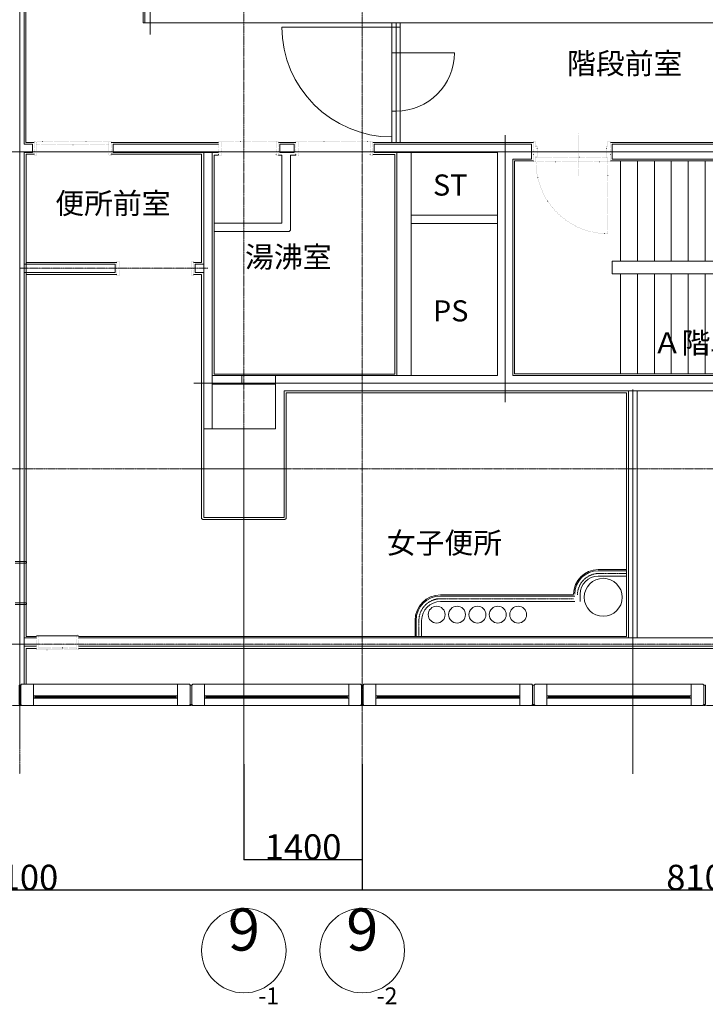
# Model space of a CAD drawing. Units: millimetres. Extents: x 3408 to 158974, y -223429 to 85703.
# Drawn here: x 69042 to 77152, y 18499 to 30154 of the extents above; entities that cross this region are included whole.
import ezdxf

# ---------------------------------------------------------------- set-up
doc = ezdxf.new("R2010")
doc.units = ezdxf.units.MM
doc.header["$LTSCALE"] = 12.7
doc.header["$PDMODE"] = 1
doc.header["$PDSIZE"] = -2
doc.linetypes.add('CENTER', pattern=[1.6, 1, -0.2, 0.2, -0.2])
doc.linetypes.add('DOT', pattern=[0.984252, 0.0002, -0.984052])
doc.layers.get('0').update_dxf_attribs({"lineweight": 25})
doc.layers.get('Defpoints').update_dxf_attribs({"lineweight": 25})
doc.layers.add('01.基準線', color=1, linetype='CENTER', lineweight=5, true_color=0xff0000)
doc.layers.add('02.補助線', color=6, linetype='Continuous', lineweight=5, true_color=0xff00ff)
for name, color, linetype, lineweight in [('03.文字', 7, 'Continuous', 5), ('04.寸法線', 7, 'Continuous', 5), ('05.躯体線（ＲＣ、ＰＣ）', 7, 'Continuous', 13), ('07.モルタル', 7, 'Continuous', 13), ('09.内装関係', 7, 'Continuous', 13)]:
    doc.layers.add(name, color=color, linetype=linetype, lineweight=lineweight)
doc.styles.add('Arial', font='arial.ttf', dxfattribs={"bigfont": 'Arial'})
doc.styles.get("Standard").update_dxf_attribs({"font": 'txt', "bigfont": 'BIGFONT.SHX'})
doc.styles.add('ＭＳ ゴシック', font='msgothic_0.ttc', dxfattribs={"bigfont": 'ＭＳ ゴシック'})
doc.dimstyles.new('ISO-25', dxfattribs={"dimtxt": 200, "dimasz": 2.499072, "dimexe": 1.25, "dimexo": 0.625, "dimgap": 0.625, "dimtad": 1, "dimdec": 0, "dimdsep": 46, "dimtxsty": 'ＭＳ ゴシック', "dimblk": 'VW_FILLEDARROW', "dimblk1": 'VW_FILLEDARROW', "dimblk2": 'VW_FILLEDARROW', "dimcen": 0, "dimazin": 0, "dimtfac": 1, "dimtdec": 0, "dimtix": 1, "dimtmove": 0, "dimatfit": 0, "dimldrblk": 'VW_FILLEDARROW', "dimfxl": 1, "dimfrac": 2, "dimtolj": 1, "dimarcsym": 0})

# ---------------------------------------------------------------- blocks, each defined once
blk = doc.blocks.new('VW_FILLEDARROW')
at = {"linetype": 'Continuous', "lineweight": 0}
blk.add_hatch(color=0, dxfattribs=at).paths.add_polyline_path([(-1, 0.1), (0, 0), (-1, -0.1)])
at = {"color": 0, "linetype": 'Continuous', "lineweight": 20, "flags": 128}
blk.add_lwpolyline([(-1, 0.1), (0, 0), (-1, -0.1)], close=True, dxfattribs=at)
blk = doc.blocks.new('*D177')
at = {"layer": '04.寸法線', "color": 0, "lineweight": -2}
for p, q in [((64994, 20980), (64994, 19849)), ((73094, 20980), (73094, 19849)), ((73092, 19850), (64997, 19850))]:
    blk.add_line(p, q, dxfattribs=at)
at = {"layer": 'Defpoints', "color": 0}
for p in [(64994, 20980), (73094, 20980), (64994, 19850)]:
    blk.add_point(p, dxfattribs=at)
at = {"layer": '04.寸法線', "color": 0, "lineweight": -2, "xscale": 2.499072265625, "yscale": 2.499072265625, "zscale": 2.499072265625, "rotation": 180}
blk.add_blockref('VW_FILLEDARROW', (64994, 19850), dxfattribs=at)
at = {"layer": '04.寸法線', "color": 0, "lineweight": -2, "xscale": 2.499072265625, "yscale": 2.499072265625, "zscale": 2.499072265625}
blk.add_blockref('VW_FILLEDARROW', (73094, 19850), dxfattribs=at)
at = {"layer": '04.寸法線', "color": 0, "insert": (69044, 20001), "char_height": 300, "attachment_point": 5, "style": 'ＭＳ ゴシック'}
blk.add_mtext('\\A1;8100', dxfattribs=at)
blk = doc.blocks.new('*D178')
at = {"layer": '04.寸法線', "color": 0, "lineweight": -2}
for p, q in [((73094, 20980), (73094, 19849)), ((81194, 20980), (81194, 19849)), ((81192, 19850), (73097, 19850))]:
    blk.add_line(p, q, dxfattribs=at)
at = {"layer": 'Defpoints', "color": 0}
for p in [(73094, 20980), (81194, 20980), (73094, 19850)]:
    blk.add_point(p, dxfattribs=at)
at = {"layer": '04.寸法線', "color": 0, "lineweight": -2, "xscale": 2.499072265625, "yscale": 2.499072265625, "zscale": 2.499072265625, "rotation": 180}
blk.add_blockref('VW_FILLEDARROW', (73094, 19850), dxfattribs=at)
at = {"layer": '04.寸法線', "color": 0, "lineweight": -2, "xscale": 2.499072265625, "yscale": 2.499072265625, "zscale": 2.499072265625}
blk.add_blockref('VW_FILLEDARROW', (81194, 19850), dxfattribs=at)
at = {"layer": '04.寸法線', "color": 0, "insert": (77144, 20001), "char_height": 300, "attachment_point": 5, "style": 'ＭＳ ゴシック'}
blk.add_mtext('\\A1;8100', dxfattribs=at)
blk = doc.blocks.new('*D197')
at = {"layer": '04.寸法線', "color": 0, "lineweight": -2}
for p, q in [((71694, 21341), (71694, 20210)), ((73094, 21341), (73094, 20210)), ((73092, 20211), (71697, 20211))]:
    blk.add_line(p, q, dxfattribs=at)
at = {"layer": 'Defpoints', "color": 0}
for p in [(71694, 21341), (73094, 21341), (71694, 20211)]:
    blk.add_point(p, dxfattribs=at)
at = {"layer": '04.寸法線', "color": 0, "lineweight": -2, "xscale": 2.499072265625, "yscale": 2.499072265625, "zscale": 2.499072265625, "rotation": 180}
blk.add_blockref('VW_FILLEDARROW', (71694, 20211), dxfattribs=at)
at = {"layer": '04.寸法線', "color": 0, "lineweight": -2, "xscale": 2.499072265625, "yscale": 2.499072265625, "zscale": 2.499072265625}
blk.add_blockref('VW_FILLEDARROW', (73094, 20211), dxfattribs=at)
at = {"layer": '04.寸法線', "color": 0, "insert": (72394, 20362), "char_height": 300, "attachment_point": 5, "style": 'ＭＳ ゴシック'}
blk.add_mtext('\\A1;1400', dxfattribs=at)

msp = doc.modelspace()

# ---------------------------------------------------------------- linework, layer by layer
at = {"layer": '01.基準線'}
for p, q in [((73094.196, 82373.33), (73094.196, 20969.6)), ((71694.196, 50750.488), (71694.196, 20969.6)), ((5810.408, 24836.789), (152229.123, 24836.789)), ((5810.408, 22036.789), (152229.123, 22036.789))]:
    msp.add_line(p, q, dxfattribs=at)
at = {"layer": '02.補助線'}
for p, q in [((69044.196, 35001.681), (69044.196, 21532.519)), ((69044.196, 35001.681), (69044.196, 21532.519)), ((70584.196, 35001.681), (70584.196, 29978.119)), ((74784.196, 28787.718), (74784.196, 25627.74)), ((68397.441, 28591.789), (85412.745, 28591.789)), ((71103.498, 25851.789), (82077.957, 25851.789)), ((76294.196, 25776.789), (76294.196, 21228.19)), ((64799.26, 22761.789), (69254.899, 22761.789))]:
    msp.add_line(p, q, dxfattribs=at)
at = {"layer": '02.補助線', "linetype": 'CENTER'}
for p, q in [((69044.196, 29067.297), (69044.196, 21228.19)), ((68689.751, 28591.789), (85412.745, 28591.789)), ((69044.196, 27211.789), (71269.196, 27211.789)), ((72013.48, 25851.789), (82397.584, 25851.789)), ((76294.196, 25776.789), (76294.196, 21228.19)), ((71694.196, 25264.302), (71694.196, 21228.19)), ((70991.857, 24836.789), (72209.974, 24836.789)), ((76219.196, 23598.789), (75884.196, 23598.789)), ((73094.196, 21013.549), (73094.196, 23352.203)), ((75594.196, 23298.789), (73964.933, 23298.789)), ((73764.696, 23044.289), (73764.696, 22851.789)), ((85556.195, 22761.789), (68689.751, 22761.789)), ((69254.899, 22761.789), (68689.751, 22761.789))]:
    msp.add_line(p, q, dxfattribs=at)
for centre in [(75894.196, 23344.289), (74019.196, 23044.289)]:
    msp.add_arc(centre, 254.5, 90, 180, dxfattribs=at)
at = {"layer": '04.寸法線', "color": 7}
for centre in [(71694.196, 19134.647), (71694.196, 19134.647), (73094.196, 19134.647), (73094.196, 19134.647)]:
    msp.add_circle(centre, 500, dxfattribs=at)
at = {"layer": '05.躯体線（ＲＣ、ＰＣ）', "color": 7}
for p, q in [((70504.196, 33151.789), (70504.196, 30116.789)), ((70524.196, 33131.789), (70524.196, 30116.789)), ((70504.196, 30116.789), (83784.196, 30116.789)), ((69094.196, 28581.789), (69094.196, 23741.789)), ((69094.196, 23231.789), (69094.196, 22286.789)), ((69054.196, 22278.149), (69064.196, 22288.149)), ((69194.196, 22288.149), (69064.196, 22288.149)), ((69194.196, 22288.149), (70919.196, 22288.149)), ((69204.196, 22036.789), (69204.196, 22288.149)), ((70909.196, 22036.789), (70909.196, 22288.149)), ((70919.196, 22288.149), (71049.196, 22288.149)), ((71059.196, 22278.149), (71049.196, 22288.149)), ((71079.196, 22278.149), (71089.196, 22288.149)), ((71219.196, 22288.149), (71089.196, 22288.149)), ((71219.196, 22288.149), (72944.196, 22288.149)), ((71229.196, 22036.789), (71229.196, 22288.149)), ((72934.196, 22036.789), (72934.196, 22288.149)), ((72944.196, 22288.149), (73074.196, 22288.149)), ((73084.196, 22278.149), (73074.196, 22288.149)), ((73104.196, 22278.149), (73114.196, 22288.149)), ((73244.196, 22288.149), (73114.196, 22288.149)), ((73244.196, 22288.149), (74969.196, 22288.149)), ((73254.196, 22036.789), (73254.196, 22288.149)), ((74959.196, 22036.789), (74959.196, 22288.149)), ((74969.196, 22288.149), (75099.196, 22288.149)), ((75109.196, 22278.149), (75099.196, 22288.149)), ((75129.196, 22278.149), (75139.196, 22288.149)), ((75269.196, 22288.149), (75139.196, 22288.149)), ((75269.196, 22288.149), (76994.196, 22288.149)), ((75279.196, 22036.789), (75279.196, 22288.149)), ((76984.196, 22036.789), (76984.196, 22288.149)), ((76994.196, 22288.149), (77124.196, 22288.149)), ((77134.196, 22278.149), (77124.196, 22288.149)), ((69204.196, 22150.789), (69224.196, 22150.789)), ((69214.196, 22150.789), (70899.196, 22150.789)), ((69224.196, 22150.789), (69224.196, 22140.789)), ((70909.196, 22150.789), (70889.196, 22150.789)), ((70889.196, 22150.789), (70889.196, 22140.789)), ((70909.196, 22122.789), (70909.196, 22150.789)), ((71229.196, 22150.789), (71249.196, 22150.789)), ((71239.196, 22150.789), (72924.196, 22150.789)), ((71249.196, 22150.789), (71249.196, 22140.789)), ((72934.196, 22150.789), (72914.196, 22150.789)), ((72914.196, 22150.789), (72914.196, 22140.789)), ((72934.196, 22122.789), (72934.196, 22150.789)), ((73254.196, 22150.789), (73274.196, 22150.789)), ((73264.196, 22150.789), (74949.196, 22150.789)), ((73274.196, 22150.789), (73274.196, 22140.789)), ((74959.196, 22150.789), (74939.196, 22150.789)), ((74939.196, 22150.789), (74939.196, 22140.789)), ((74959.196, 22122.789), (74959.196, 22150.789)), ((75279.196, 22150.789), (75299.196, 22150.789)), ((75289.196, 22150.789), (76974.196, 22150.789)), ((75299.196, 22150.789), (75299.196, 22140.789)), ((76984.196, 22150.789), (76964.196, 22150.789)), ((76964.196, 22150.789), (76964.196, 22140.789)), ((76984.196, 22122.789), (76984.196, 22150.789)), ((69054.196, 22046.789), (69064.196, 22036.789)), ((69054.196, 22046.789), (69064.196, 22036.789)), ((69054.196, 22046.789), (69064.196, 22036.789)), ((69194.196, 22036.789), (69064.196, 22036.789)), ((69194.196, 22036.789), (70919.196, 22036.789)), ((69224.196, 22122.789), (69204.196, 22122.789)), ((69214.196, 22122.789), (70899.196, 22122.789)), ((69224.196, 22140.789), (69219.196, 22140.789)), ((69219.196, 22140.789), (69219.196, 22132.789)), ((69219.196, 22132.789), (69224.196, 22132.789)), ((69224.196, 22132.789), (69224.196, 22122.789)), ((70889.196, 22140.789), (70894.196, 22140.789)), ((70889.196, 22132.789), (70889.196, 22122.789)), ((70894.196, 22132.789), (70889.196, 22132.789)), ((70889.196, 22122.789), (70909.196, 22122.789)), ((70894.196, 22140.789), (70894.196, 22132.789)), ((70919.196, 22036.789), (71049.196, 22036.789)), ((71059.196, 22046.789), (71049.196, 22036.789)), ((71059.196, 22046.789), (71049.196, 22036.789)), ((71059.196, 22046.789), (71049.196, 22036.789)), ((71079.196, 22046.789), (71089.196, 22036.789)), ((71079.196, 22046.789), (71089.196, 22036.789)), ((71079.196, 22046.789), (71089.196, 22036.789)), ((71219.196, 22036.789), (71089.196, 22036.789)), ((71219.196, 22036.789), (72944.196, 22036.789)), ((71249.196, 22122.789), (71229.196, 22122.789)), ((71239.196, 22122.789), (72924.196, 22122.789)), ((71249.196, 22140.789), (71244.196, 22140.789)), ((71244.196, 22140.789), (71244.196, 22132.789)), ((71244.196, 22132.789), (71249.196, 22132.789)), ((71249.196, 22132.789), (71249.196, 22122.789)), ((72914.196, 22140.789), (72919.196, 22140.789)), ((72914.196, 22132.789), (72914.196, 22122.789)), ((72919.196, 22132.789), (72914.196, 22132.789)), ((72914.196, 22122.789), (72934.196, 22122.789)), ((72919.196, 22140.789), (72919.196, 22132.789)), ((72944.196, 22036.789), (73074.196, 22036.789)), ((73084.196, 22046.789), (73074.196, 22036.789)), ((73084.196, 22046.789), (73074.196, 22036.789)), ((73084.196, 22046.789), (73074.196, 22036.789)), ((73104.196, 22046.789), (73114.196, 22036.789)), ((73104.196, 22046.789), (73114.196, 22036.789)), ((73104.196, 22046.789), (73114.196, 22036.789)), ((73244.196, 22036.789), (73114.196, 22036.789)), ((73244.196, 22036.789), (74969.196, 22036.789)), ((73274.196, 22122.789), (73254.196, 22122.789)), ((73264.196, 22122.789), (74949.196, 22122.789)), ((73274.196, 22140.789), (73269.196, 22140.789)), ((73269.196, 22140.789), (73269.196, 22132.789)), ((73269.196, 22132.789), (73274.196, 22132.789)), ((73274.196, 22132.789), (73274.196, 22122.789)), ((74939.196, 22140.789), (74944.196, 22140.789)), ((74939.196, 22132.789), (74939.196, 22122.789)), ((74944.196, 22132.789), (74939.196, 22132.789)), ((74939.196, 22122.789), (74959.196, 22122.789)), ((74944.196, 22140.789), (74944.196, 22132.789)), ((74969.196, 22036.789), (75099.196, 22036.789)), ((75109.196, 22046.789), (75099.196, 22036.789)), ((75109.196, 22046.789), (75099.196, 22036.789)), ((75109.196, 22046.789), (75099.196, 22036.789)), ((75129.196, 22046.789), (75139.196, 22036.789)), ((75129.196, 22046.789), (75139.196, 22036.789)), ((75129.196, 22046.789), (75139.196, 22036.789)), ((75269.196, 22036.789), (75139.196, 22036.789)), ((75269.196, 22036.789), (76994.196, 22036.789)), ((75299.196, 22122.789), (75279.196, 22122.789)), ((75289.196, 22122.789), (76974.196, 22122.789)), ((75299.196, 22140.789), (75294.196, 22140.789)), ((75294.196, 22140.789), (75294.196, 22132.789)), ((75294.196, 22132.789), (75299.196, 22132.789)), ((75299.196, 22132.789), (75299.196, 22122.789)), ((76964.196, 22140.789), (76969.196, 22140.789)), ((76964.196, 22132.789), (76964.196, 22122.789)), ((76969.196, 22132.789), (76964.196, 22132.789)), ((76964.196, 22122.789), (76984.196, 22122.789)), ((76969.196, 22140.789), (76969.196, 22132.789)), ((76994.196, 22036.789), (77124.196, 22036.789)), ((77134.196, 22046.789), (77124.196, 22036.789)), ((77134.196, 22046.789), (77124.196, 22036.789)), ((77134.196, 22046.789), (77124.196, 22036.789))]:
    msp.add_line(p, q, dxfattribs=at)
at = {"layer": '05.躯体線（ＲＣ、ＰＣ）', "color": 7, "linetype": 'Continuous'}
for p, q in [((69094.196, 28681.789), (69191.741, 28681.789)), ((69191.741, 28681.789), (69191.741, 28581.789)), ((71395.076, 28701.789), (70124.196, 28701.789)), ((70146.651, 28681.789), (71395.076, 28681.789)), ((70146.651, 28681.789), (70146.651, 28581.789)), ((72309.196, 28701.789), (72105.056, 28701.789)), ((72120.056, 28681.789), (72286.741, 28681.789)), ((72120.056, 28681.789), (72120.056, 28581.789)), ((72286.741, 28681.789), (72286.741, 28581.789)), ((75119.196, 28701.789), (73219.196, 28701.789)), ((73236.651, 28681.789), (75096.741, 28681.789)), ((73236.651, 28681.789), (73236.651, 28581.789)), ((75096.741, 28681.789), (75096.741, 28501.789)), ((79614.196, 28701.789), (76029.196, 28701.789)), ((76051.651, 28681.789), (79594.196, 28681.789)), ((76051.651, 28681.789), (76051.651, 28501.789)), ((69094.196, 28581.789), (69094.196, 22288.149)), ((69094.196, 28581.789), (69191.741, 28581.789)), ((70124.196, 28561.789), (71194.196, 28561.789)), ((70146.651, 28581.789), (71395.076, 28581.789)), ((71194.196, 28561.789), (71194.196, 27281.789)), ((71219.196, 25311.789), (71219.196, 28581.789)), ((71319.196, 28581.789), (71319.196, 25311.789)), ((72120.056, 28581.789), (72286.741, 28581.789)), ((73479.196, 28556.789), (73219.196, 28556.789)), ((73236.651, 28581.789), (74694.196, 28581.789)), ((73479.196, 25956.789), (73479.196, 28556.789)), ((73504.196, 28581.789), (73504.196, 25941.789)), ((73674.196, 28581.789), (73674.196, 25941.789)), ((74694.196, 28581.789), (74694.196, 25941.789)), ((71344.196, 28549.789), (71344.196, 25956.789)), ((71395.076, 28549.789), (71344.196, 28549.789)), ((72144.196, 28549.789), (72105.056, 28549.789)), ((72144.196, 28549.789), (72144.196, 27746.789)), ((72309.196, 28549.789), (72244.196, 28549.789)), ((72244.196, 28549.789), (72244.196, 27660.931)), ((75096.741, 28501.789), (74874.196, 28501.789)), ((74874.196, 28501.789), (74874.196, 25941.789)), ((74894.196, 28481.789), (75119.196, 28481.789)), ((74894.196, 25961.789), (74894.196, 28481.789)), ((76029.196, 28481.789), (79394.196, 28481.789)), ((79414.196, 28501.789), (76051.651, 28501.789)), ((76149.196, 28481.789), (76149.196, 27296.789)), ((76349.196, 28481.789), (76349.196, 27296.789)), ((76549.196, 28481.789), (76549.196, 27296.789)), ((76749.196, 28481.789), (76749.196, 27296.789)), ((76949.196, 28481.789), (76949.196, 27296.789)), ((77149.196, 28481.789), (77149.196, 27296.789)), ((71344.196, 27746.789), (72144.196, 27746.789)), ((73674.196, 27841.789), (74694.196, 27841.789)), ((73674.196, 27741.789), (74694.196, 27741.789)), ((71344.196, 27646.789), (72230.054, 27646.789)), ((72230.054, 27646.789), (72244.196, 27660.931)), ((71099.196, 27281.789), (71194.196, 27281.789)), ((76049.196, 27296.789), (78249.196, 27296.789)), ((76049.196, 27296.789), (76049.196, 27146.789)), ((69094.196, 27261.789), (70169.606, 27261.789)), ((69094.196, 27161.789), (70169.606, 27161.789)), ((70169.606, 27261.789), (70169.606, 27161.789)), ((71117.542, 27261.789), (71117.542, 27161.789)), ((71117.542, 27261.789), (71219.196, 27261.789)), ((71117.542, 27161.789), (71219.196, 27161.789)), ((71099.196, 27136.789), (71194.196, 27136.789)), ((71194.196, 27136.789), (71194.196, 25336.789)), ((76049.196, 27146.789), (78249.196, 27146.789)), ((76149.196, 27146.789), (76149.196, 25961.789)), ((76349.196, 27146.789), (76349.196, 25961.789)), ((76549.196, 27146.789), (76549.196, 25961.789)), ((76749.196, 27146.789), (76749.196, 25961.789)), ((76949.196, 27146.789), (76949.196, 25961.789)), ((77149.196, 27146.789), (77149.196, 25961.789)), ((71319.196, 25941.789), (74694.196, 25941.789)), ((71344.196, 25956.789), (73479.196, 25956.789)), ((71669.196, 25941.789), (71669.196, 25841.789)), ((72069.196, 25941.789), (72069.196, 25311.789)), ((74874.196, 25941.789), (79414.196, 25941.789)), ((79394.196, 25961.789), (74894.196, 25961.789)), ((71319.196, 25841.789), (72069.196, 25841.789)), ((72169.196, 25761.789), (82104.196, 25761.789)), ((72169.196, 24261.789), (72169.196, 25761.789)), ((76244.196, 25761.789), (76244.196, 22836.789)), ((76344.196, 25761.789), (76344.196, 22836.789)), ((72194.196, 25736.789), (76219.196, 25736.789)), ((72194.196, 24250.931), (72194.196, 25736.789)), ((76219.196, 25736.789), (76219.196, 22851.789)), ((71194.196, 25336.789), (71194.196, 24250.931)), ((71219.196, 25311.789), (72069.196, 25311.789)), ((71219.196, 24261.789), (71219.196, 25311.789)), ((71208.338, 24236.789), (71194.196, 24250.931)), ((71219.196, 24261.789), (72169.196, 24261.789)), ((72180.054, 24236.789), (72194.196, 24250.931)), ((71208.338, 24236.789), (72180.054, 24236.789)), ((75884.196, 23644.289), (76219.196, 23644.289)), ((76219.196, 23631.289), (75884.196, 23631.289)), ((76219.196, 23566.789), (75884.196, 23566.789)), ((74019.196, 23344.289), (75594.196, 23344.289)), ((74019.196, 23331.789), (75219.196, 23331.789)), ((75607.196, 23331.289), (75219.196, 23331.289)), ((75671.696, 23354.289), (75671.696, 23266.289)), ((74019.196, 23266.789), (75219.196, 23266.789)), ((75607.196, 23266.289), (75219.196, 23266.289)), ((73719.196, 22851.789), (73719.196, 23044.289)), ((73731.696, 22851.789), (73731.696, 23044.289)), ((73796.696, 22851.789), (73796.696, 23044.289)), ((69239.196, 22861.789), (69739.196, 22861.789)), ((69739.196, 22851.789), (76219.196, 22851.789)), ((69239.196, 22836.789), (69094.196, 22836.789)), ((69239.196, 22736.789), (69094.196, 22736.789)), ((77644.196, 22836.789), (69739.196, 22836.789)), ((77644.196, 22736.789), (69739.196, 22736.789)), ((69739.196, 22711.789), (77644.196, 22711.789))]:
    msp.add_line(p, q, dxfattribs=at)
at = {"layer": '05.躯体線（ＲＣ、ＰＣ）', "color": 7, "flags": 128}
msp.add_lwpolyline([(69094.196, 28681.789), (69094.196, 34711.789), (67164.196, 34711.789)], dxfattribs=at)
for points in [[(69054.196, 22046.789), (69034.196, 22046.789), (69034.196, 22278.149), (69054.196, 22278.149)], [(69054.196, 22046.789), (69034.196, 22046.789), (69034.196, 22278.149), (69054.196, 22278.149)], [(71079.196, 22046.789), (71059.196, 22046.789), (71059.196, 22278.149), (71079.196, 22278.149)], [(71079.196, 22046.789), (71059.196, 22046.789), (71059.196, 22278.149), (71079.196, 22278.149)], [(73104.196, 22046.789), (73084.196, 22046.789), (73084.196, 22278.149), (73104.196, 22278.149)], [(73104.196, 22046.789), (73084.196, 22046.789), (73084.196, 22278.149), (73104.196, 22278.149)], [(75129.196, 22046.789), (75109.196, 22046.789), (75109.196, 22278.149), (75129.196, 22278.149)], [(75129.196, 22046.789), (75109.196, 22046.789), (75109.196, 22278.149), (75129.196, 22278.149)], [(77154.196, 22046.789), (77134.196, 22046.789), (77134.196, 22278.149), (77154.196, 22278.149)], [(77154.196, 22046.789), (77134.196, 22046.789), (77134.196, 22278.149), (77154.196, 22278.149)], [(69219.196, 22132.789), (70894.196, 22132.789), (70894.196, 22140.789), (69219.196, 22140.789)], [(71244.196, 22132.789), (72919.196, 22132.789), (72919.196, 22140.789), (71244.196, 22140.789)], [(73269.196, 22132.789), (74944.196, 22132.789), (74944.196, 22140.789), (73269.196, 22140.789)], [(75294.196, 22132.789), (76969.196, 22132.789), (76969.196, 22140.789), (75294.196, 22140.789)]]:
    msp.add_lwpolyline(points, close=True, dxfattribs=at)
at = {"layer": '05.躯体線（ＲＣ、ＰＣ）', "color": 7, "linetype": 'Continuous'}
for centre, radius in [((75944.196, 23316.789), 225), ((73974.196, 23111.789), 100), ((74215.196, 23111.789), 100), ((74456.196, 23111.789), 100), ((74697.196, 23111.789), 100), ((74938.196, 23111.789), 100)]:
    msp.add_circle(centre, radius, dxfattribs=at)
for centre, radius in [((75884.196, 23354.289), 290), ((75884.196, 23354.289), 277), ((75884.196, 23354.289), 212.5), ((74019.196, 23044.289), 300), ((74019.196, 23044.289), 287.5), ((74019.196, 23044.289), 222.5)]:
    msp.add_arc(centre, radius, 90, 180, dxfattribs=at)
at = {"layer": '07.モルタル', "color": 7}
for p, q in [((69114.196, 28701.789), (69114.196, 34724.289)), ((69119.196, 28561.789), (69119.196, 23741.789)), ((69119.196, 23231.789), (69119.196, 22851.789)), ((69119.196, 22711.789), (69119.196, 22288.149))]:
    msp.add_line(p, q, dxfattribs=at)
at = {"layer": '07.モルタル', "color": 7, "linetype": 'Continuous'}
for p, q in [((69214.196, 28701.789), (69114.196, 28701.789)), ((69119.196, 28561.789), (69214.196, 28561.789)), ((69119.196, 28561.789), (69119.196, 27281.789)), ((69119.196, 27281.789), (70189.196, 27281.789)), ((69119.196, 27136.789), (69119.196, 22851.789)), ((69119.196, 27136.789), (70189.196, 27136.789)), ((69119.196, 22851.789), (69239.196, 22851.789)), ((69119.196, 22711.789), (69119.196, 22288.149)), ((69119.196, 22711.789), (69239.196, 22711.789))]:
    msp.add_line(p, q, dxfattribs=at)
at = {"layer": '09.内装関係', "color": 7}
for p, q in [((73444.196, 28701.789), (73444.196, 30116.789)), ((73494.196, 28701.789), (73494.196, 30116.789)), ((73544.196, 28701.789), (73544.196, 30116.789)), ((72144.196, 30066.789), (73544.196, 30066.789)), ((73444.196, 29761.789), (74184.196, 29761.789)), ((73444.196, 29071.789), (73494.196, 29071.789)), ((69094.196, 23721.789), (69094.196, 23251.789)), ((69119.196, 23721.789), (69119.196, 23251.789))]:
    msp.add_line(p, q, dxfattribs=at)
at = {"layer": '09.内装関係', "color": 7, "linetype": 'DOT'}
for p, q in [((75649.196, 28801.97), (75649.196, 28302.77)), ((69214.196, 28711.789), (69214.196, 28551.789)), ((69234.196, 28711.789), (69214.196, 28711.789)), ((69234.196, 28711.789), (69244.196, 28701.789)), ((69234.196, 28711.789), (70104.196, 28711.789)), ((69244.196, 28701.789), (69244.196, 28551.789)), ((69244.196, 28672.129), (70091.608, 28672.129)), ((70094.196, 28701.789), (70104.196, 28711.789)), ((70094.196, 28701.789), (70094.196, 28551.789)), ((70124.196, 28711.789), (70104.196, 28711.789)), ((70124.196, 28711.789), (70124.196, 28551.789)), ((71395.076, 28711.789), (71395.076, 28546.788)), ((71425.076, 28711.789), (71395.076, 28711.789)), ((71425.076, 28546.788), (71425.076, 28711.789)), ((71425.076, 28711.789), (72075.056, 28711.789)), ((72075.056, 28711.789), (72075.056, 28546.788)), ((72105.056, 28711.789), (72075.056, 28711.789)), ((72105.056, 28546.788), (72105.056, 28711.789)), ((72309.196, 28711.789), (72309.196, 28546.788)), ((72339.196, 28711.789), (72309.196, 28711.789)), ((72339.196, 28546.788), (72339.196, 28711.789)), ((72339.196, 28711.789), (73189.196, 28711.789)), ((73189.196, 28711.789), (73189.196, 28546.788)), ((73219.196, 28711.789), (73189.196, 28711.789)), ((73219.196, 28546.788), (73219.196, 28711.789)), ((75119.196, 28711.789), (75119.196, 28471.789)), ((75149.196, 28711.789), (75119.196, 28711.789)), ((75149.196, 28711.789), (75149.196, 28656.789)), ((75999.196, 28711.789), (75999.196, 28656.789)), ((75999.196, 28711.789), (76029.196, 28711.789)), ((76029.196, 28711.789), (76029.196, 28471.789)), ((75149.196, 28656.789), (75164.196, 28656.789)), ((75164.196, 28656.789), (75164.196, 28526.789)), ((75984.196, 28656.789), (75984.196, 28526.789)), ((75999.196, 28656.789), (75984.196, 28656.789)), ((69244.196, 28551.789), (69214.196, 28551.789)), ((70124.196, 28551.789), (70094.196, 28551.789)), ((71395.076, 28546.788), (71425.076, 28546.788)), ((72075.056, 28546.788), (72105.056, 28546.788)), ((72309.196, 28546.788), (72339.196, 28546.788)), ((73189.196, 28546.788), (73219.196, 28546.788)), ((75149.196, 28471.789), (75119.196, 28471.789)), ((75149.196, 28526.789), (75984.196, 28526.789)), ((75149.196, 28526.789), (75149.196, 28471.789)), ((75149.196, 28526.789), (75164.196, 28526.789)), ((75999.196, 28471.789), (75164.56, 28471.789)), ((75999.196, 28526.789), (75984.196, 28526.789)), ((75999.196, 28526.789), (75999.196, 28471.789)), ((75999.196, 28471.789), (75999.196, 27621.789)), ((75999.196, 28471.789), (76029.196, 28471.789)), ((70189.196, 27291.789), (70189.196, 27126.789)), ((70219.196, 27291.789), (70189.196, 27291.789)), ((70219.196, 27291.789), (70219.196, 27126.789)), ((71069.196, 27291.789), (71069.196, 27126.789)), ((71069.196, 27291.789), (71099.196, 27291.789)), ((71099.196, 27291.789), (71099.196, 27126.789)), ((70219.196, 27126.789), (70189.196, 27126.789)), ((71069.196, 27126.789), (71099.196, 27126.789)), ((69264.196, 22861.789), (69239.196, 22861.789)), ((69239.196, 22861.789), (69239.196, 22696.789)), ((69264.196, 22696.789), (69264.196, 22861.789)), ((69719.196, 22861.789), (69264.196, 22861.789)), ((69739.196, 22861.789), (69714.196, 22861.789)), ((69714.196, 22696.789), (69714.196, 22861.789)), ((69729.196, 22871.789), (69729.196, 22861.789)), ((69739.196, 22861.789), (69739.196, 22696.789)), ((69239.196, 22696.789), (69264.196, 22696.789)), ((69714.196, 22723.289), (69264.196, 22723.289)), ((69714.196, 22715.289), (69264.196, 22715.289)), ((69264.196, 22696.789), (69714.196, 22696.789)), ((69739.196, 22696.789), (69714.196, 22696.789))]:
    msp.add_line(p, q, dxfattribs=at)
at = {"layer": '09.内装関係', "color": 7, "linetype": 'Continuous'}
for p, q in [((68989.196, 23741.789), (69124.196, 23741.789)), ((69124.196, 23721.789), (68989.196, 23721.789)), ((69124.196, 23741.789), (69124.196, 23721.789)), ((68989.196, 23251.789), (69124.196, 23251.789)), ((69124.196, 23231.789), (68989.196, 23231.789)), ((69124.196, 23251.789), (69124.196, 23231.789))]:
    msp.add_line(p, q, dxfattribs=at)
at = {"layer": '09.内装関係', "color": 7}
for centre, radius, start, end in [((73444.196, 30066.789), 1300, 180, 270), ((73494.196, 29761.789), 690, 270, 0)]:
    msp.add_arc(centre, radius, start, end, dxfattribs=at)
at = {"layer": '09.内装関係', "color": 7, "linetype": 'DOT'}
msp.add_arc((75999.196, 28471.789), 850, 180, 270, dxfattribs=at)

# ---------------------------------------------------------------- texts
at = {"layer": '03.文字', "color": 7, "char_height": 250, "attachment_point": 1, "line_spacing_factor": 1.004016}
for s, insert, width in [('{\\fMS UI Gothic|b0|i0|c128|p0;階段前室}', (75516.423, 29761.215), 2107.24139), ('{\\fMS UI Gothic|b0|i0|c128|p0;便所前室}', (69462.399, 28105.252), 2130.68182), ('{\\fMS UI Gothic|b0|i0|c128|p0;湯沸室}', (71707.445, 27470.954), 1572.44318), ('{\\fMS UI Gothic|b0|i0|c128|p0;Ａ階段室}', (76530.592, 26453.541), 1989.91028), ('{\\fMS UI Gothic|b0|i0|c128|p0;女子便所}', (73383.553, 24085.938), 2115.76411)]:
    msp.add_mtext(s, dxfattribs=dict(at, insert=insert, width=width))
at = {"layer": '03.文字', "color": 7, "char_height": 200, "attachment_point": 1, "line_spacing_factor": 0.25}
for s, insert in [('{\\fＭＳ ゴシック|b0|i0|c128|p0;-1}', (71863.807, 18699.242)), ('{\\fＭＳ ゴシック|b0|i0|c128|p0;-2}', (73263.807, 18699.242))]:
    msp.add_mtext(s, dxfattribs=dict(at, insert=insert))
at = {"layer": '04.寸法線', "color": 7, "char_height": 500, "attachment_point": 2, "line_spacing_factor": 0.25}
for insert in [(71694.196, 19634.647), (73094.196, 19634.647)]:
    msp.add_mtext('{\\fＭＳ ゴシック|b0|i0|c128|p0;9}', dxfattribs=dict(at, insert=insert))
at = {"layer": '05.躯体線（ＲＣ、ＰＣ）', "color": 7, "char_height": 250, "attachment_point": 1, "line_spacing_factor": 1.004016, "style": 'Arial'}
for s, insert, width in [('ST', (73930.871, 28321.945), 634.5), ('PS', (73930.871, 26832.508), 630.375)]:
    msp.add_mtext(s, dxfattribs=dict(at, insert=insert, width=width))

# ---------------------------------------------------------------- dimensions: what is measured, and where the dimension line sits
at = {"layer": '04.寸法線', "color": 7}
for base, p1, p2, picture, middle in [((71694.196, 20211.135), (73094.196, 21341.135), (71694.196, 21341.135), '*D197', (72394.196, 20361.76)), ((64994.196, 19850.225), (73094.196, 20980.225), (64994.196, 20980.225), '*D177', (69044.196, 20000.85)), ((73094.196, 19850.225), (81194.196, 20980.225), (73094.196, 20980.225), '*D178', (77144.196, 20000.85))]:
    dim = msp.add_linear_dim(base=base, p1=p1, p2=p2, dimstyle='ISO-25', override={"dimtxt": 300, "dimasz": 2.499072, "dimgap": 0.625, "dimdec": 2, "dimpost": '<>', "dimtxsty": 'ＭＳ ゴシック', "dimtmove": 2}, dxfattribs=at)
    dim.commit()
    dim.dimension.update_dxf_attribs({"geometry": picture, "text_midpoint": middle})

doc.saveas('drawing.dxf')
